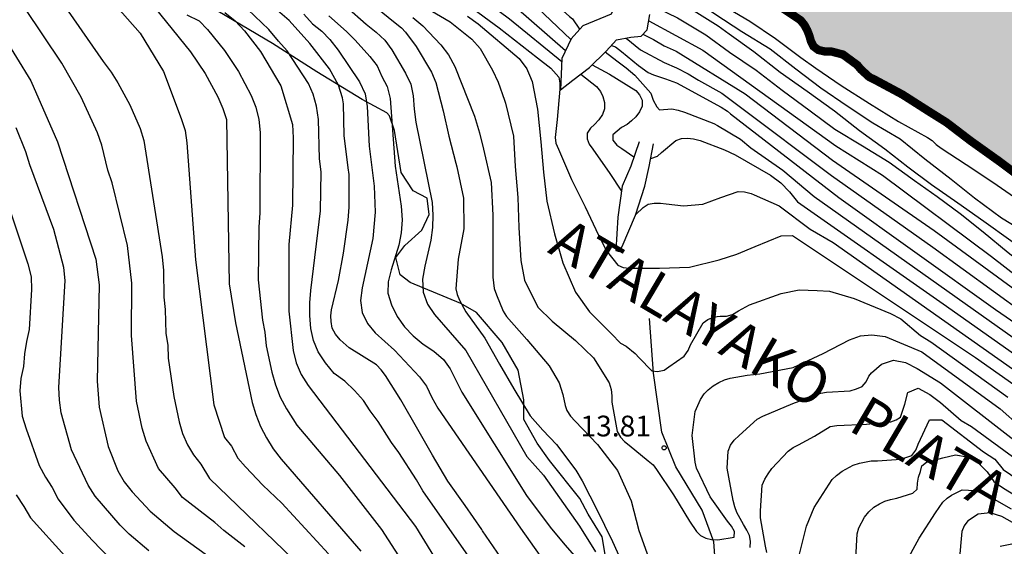
# Model space of a CAD drawing. Units: metres. Extents: x 584144 to 584495, y 4798540 to 4798790.
# Drawn here: x 584417 to 584453, y 4798689 to 4798708 of the extents above; entities that cross this region are included whole.
import ezdxf

# ---------------------------------------------------------------- set-up
doc = ezdxf.new("R2010")
doc.units = ezdxf.units.M
for name, color, linetype in [('020104', 34, 'Continuous'), ('020107', 3, 'Continuous'), ('020109', 7, 'CABEZA_TALUD'), ('020204', 9, 'Continuous'), ('020306', 9, 'Continuous'), ('020308', 9, 'Continuous'), ('050103', 4, 'Continuous'), ('990503', 131, 'Continuous')]:
    doc.layers.add(name, color=color, linetype=linetype)
doc.layers.add('020105', color=24, linetype='Continuous', lineweight=30)
doc.layers.add('050106', color=5, linetype='Continuous', lineweight=30)
doc.styles.add('ARIAL', font='ARIAL.TTF', dxfattribs={"height": 1})
doc.styles.add('ARIALI', font='ARIALI.TTF', dxfattribs={"height": 1})
doc.linetypes.add('CABEZA_TALUD', pattern='A,0.1,[204,DONOSTI.shx,S=0.15,R=0,X=0,Y=0],0,0.2', length=0.3)

# ---------------------------------------------------------------- blocks, each defined once
blk = doc.blocks.new('COTAPU')
blk.add_circle((0, 0), 0.075)

msp = doc.modelspace()

# ---------------------------------------------------------------- hatches: boundary and pattern name
at = {"layer": '990503'}
msp.add_hatch(color=256, dxfattribs=at).paths.add_polyline_path([(584377.781, 4798752.699), (584377.681, 4798752.371), (584377.648, 4798752.316), (584377.642, 4798752.199), (584377.703, 4798752.166), (584378.17, 4798752.505), (584378.334, 4798752.655), (584378.458, 4798752.831), (584378.562, 4798753.029), (584379.148, 4798754.007), (584379.278, 4798754.179), (584379.612, 4798754.323), (584379.808, 4798754.219), (584379.996, 4798754.093), (584380.952, 4798753.447), (584381.892, 4798752.735), (584382.812, 4798752.109), (584383.814, 4798751.475), (584384.785, 4798750.775), (584385.735, 4798750.049), (584386.595, 4798749.379), (584387.451, 4798748.733), (584388.369, 4798748.085), (584389.213, 4798747.425), (584389.663, 4798746.987), (584389.667, 4798746.769), (584389.807, 4798746.607), (584389.999, 4798746.483), (584390.189, 4798746.397), (584390.803, 4798746.085), (584391.169, 4798745.855), (584391.531, 4798745.643), (584391.651, 4798745.447), (584391.661, 4798745.239), (584391.579, 4798745.051), (584391.451, 4798744.853), (584391.261, 4798744.427), (584391.205, 4798744.219), (584390.787, 4798743.131), (584390.571, 4798742.771), (584390.046, 4798741.794), (584389.601, 4798740.766), (584389.401, 4798740.351), (584389.095, 4798739.492), (584388.742, 4798738.54), (584388.435, 4798737.605), (584388.067, 4798736.746), (584387.898, 4798736.208), (584388.036, 4798736.132), (584388.507, 4798736.57), (584389.233, 4798737.428), (584389.909, 4798738.379), (584390.247, 4798738.655), (584390.449, 4798738.709), (584390.659, 4798738.745), (584390.889, 4798738.747), (584392.059, 4798738.559), (584393.131, 4798738.281), (584394.253, 4798737.981), (584395.197, 4798737.883), (584396.181, 4798737.925), (584396.417, 4798737.989), (584396.613, 4798738.079), (584396.793, 4798738.191), (584396.983, 4798738.345), (584397.147, 4798738.523), (584397.269, 4798738.683), (584397.377, 4798738.855), (584397.467, 4798739.087), (584397.513, 4798739.287), (584397.541, 4798739.497), (584397.609, 4798740.559), (584397.653, 4798740.799), (584397.947, 4798741.611), (584398.101, 4798741.741), (584398.319, 4798741.689), (584398.515, 4798741.557), (584398.853, 4798741.265), (584399.779, 4798740.547), (584400.179, 4798740.241), (584400.981, 4798739.643), (584402.001, 4798739.003), (584402.997, 4798738.413), (584403.947, 4798737.701), (584404.873, 4798736.993), (584405.793, 4798736.295), (584406.621, 4798735.673), (584407.612, 4798734.973), (584408.216, 4798734.401), (584408.27, 4798734.201), (584408.496, 4798733.613), (584408.67, 4798733.727), (584408.706, 4798733.927), (584408.834, 4798734.083), (584409.038, 4798734.025), (584409.232, 4798733.905), (584410.17, 4798733.227), (584411.146, 4798732.483), (584412.048, 4798731.929), (584413.014, 4798731.189), (584413.496, 4798730.773), (584413.564, 4798730.571), (584413.566, 4798730.371), (584413.658, 4798730.177), (584413.832, 4798730.035), (584414.772, 4798729.435), (584415.812, 4798728.799), (584416.776, 4798728.137), (584417.62, 4798727.591), (584418.458, 4798726.999), (584419.418, 4798726.321), (584420.424, 4798725.605), (584421.464, 4798724.947), (584422.24, 4798724.433), (584422.762, 4798723.939), (584422.886, 4798723.749), (584422.958, 4798723.529), (584422.958, 4798723.321), (584422.902, 4798723.125), (584422.89, 4798722.865), (584422.933, 4798722.223), (584422.988, 4798721.999), (584423.053, 4798721.689), (584423.11, 4798721.333), (584423.128, 4798721.109), (584423.11, 4798720.881), (584423.03, 4798720.693), (584422.884, 4798720.517), (584422.732, 4798720.383), (584422.434, 4798720.015), (584422.36, 4798719.827), (584422.192, 4798719.225), (584422.402, 4798719.195), (584422.602, 4798719.305), (584422.79, 4798719.435), (584422.994, 4798719.511), (584423.2, 4798719.475), (584423.36, 4798719.343), (584423.454, 4798719.159), (584423.468, 4798718.945), (584423.504, 4798718.725), (584423.558, 4798718.519), (584423.648, 4798718.307), (584423.862, 4798717.951), (584424.006, 4798717.785), (584424.714, 4798716.981), (584424.864, 4798716.787), (584425.522, 4798715.865), (584425.702, 4798715.777), (584425.932, 4798715.781), (584426.118, 4798715.887), (584426.25, 4798716.057), (584426.344, 4798716.277), (584426.396, 4798716.481), (584426.426, 4798716.705), (584426.446, 4798717.889), (584426.446, 4798718.989), (584426.532, 4798720.107), (584426.744, 4798720.951), (584426.894, 4798721.101), (584427.096, 4798721.133), (584427.3, 4798721.087), (584427.492, 4798720.965), (584428.406, 4798720.329), (584429.38, 4798719.635), (584430.413, 4798718.937), (584431.309, 4798718.325), (584432.143, 4798717.679), (584433.003, 4798717.009), (584433.913, 4798716.391), (584434.601, 4798715.899), (584435.609, 4798715.267), (584436.505, 4798714.631), (584437.407, 4798713.943), (584438.291, 4798713.259), (584438.999, 4798712.707), (584439.429, 4798712.241), (584439.541, 4798712.055), (584439.615, 4798711.865), (584439.825, 4798711.799), (584440.031, 4798711.805), (584440.225, 4798711.743), (584440.413, 4798711.615), (584441.301, 4798710.919), (584441.571, 4798710.581), (584441.825, 4798710.241), (584441.993, 4798710.119), (584442.195, 4798710.027), (584443.251, 4798709.733), (584443.471, 4798709.641), (584444.413, 4798709.069), (584445.325, 4798708.455), (584445.465, 4798708.281), (584445.563, 4798708.099), (584445.639, 4798707.909), (584445.699, 4798707.699), (584445.793, 4798707.509), (584445.965, 4798707.381), (584446.191, 4798707.327), (584446.421, 4798707.329), (584446.857, 4798707.215), (584447.375, 4798706.835), (584447.505, 4798706.677), (584447.811, 4798706.399), (584448.025, 4798706.295), (584449.009, 4798705.767), (584449.981, 4798705.147), (584450.601, 4798704.759), (584451.489, 4798704.081), (584452.485, 4798703.371), (584453.36, 4798702.717), (584454.2, 4798702.035), (584455.102, 4798701.285), (584455.374, 4798700.961), (584455.336, 4798700.743), (584455.25, 4798700.553), (584455.124, 4798700.349), (584454.996, 4798700.189), (584454.683, 4798699.606), (584454.749, 4798699.279), (584454.866, 4798699.004), (584455.023, 4798698.821), (584455.298, 4798698.506), (584455.521, 4798698.258), (584455.625, 4798698.153), (584455.702, 4798698.126), (584455.76, 4798698.151), (584456.362, 4798699.101), (584456.674, 4798699.709), (584456.802, 4798699.875), (584457.128, 4798700.135), (584457.346, 4798700.055), (584457.546, 4798699.929), (584457.71, 4798699.777), (584457.864, 4798699.593), (584458.358, 4798698.843), (584458.522, 4798698.727), (584459.452, 4798698.091), (584460.396, 4798697.561), (584461.29, 4798697.045), (584462.204, 4798696.447), (584463.178, 4798695.823), (584464.13, 4798695.183), (584465.082, 4798694.547), (584466.002, 4798693.973), (584466.992, 4798693.301), (584467.908, 4798692.725), (584468.796, 4798692.111), (584469.79, 4798691.537), (584470.738, 4798690.961), (584471.594, 4798690.287), (584472.534, 4798689.519), (584472.868, 4798689.189), (584473.246, 4798688.705), (584473.476, 4798688.347), (584473.67, 4798688.243), (584473.882, 4798688.157), (584474.914, 4798687.671), (584475.948, 4798687.071), (584476.797, 4798686.481), (584477.701, 4798685.939), (584478.625, 4798685.309), (584479.595, 4798684.699), (584480.573, 4798684.081), (584481.549, 4798683.413), (584482.467, 4798682.767), (584483.387, 4798682.117), (584484.237, 4798681.451), (584485.065, 4798680.797), (584485.987, 4798680.175), (584486.991, 4798679.563), (584487.967, 4798679.087), (584488.181, 4798679.057), (584488.243, 4798679.265), (584488.205, 4798679.469), (584487.897, 4798680.479), (584487.691, 4798680.473), (584487.473, 4798680.411), (584487.257, 4798680.387), (584486.619, 4798680.427), (584486.411, 4798680.541), (584486.213, 4798680.677), (584485.491, 4798681.253), (584485.355, 4798681.425), (584484.793, 4798682.319), (584484.247, 4798683.339), (584483.625, 4798684.369), (584483.101, 4798685.381), (584483.081, 4798685.611), (584483.099, 4798685.817), (584483.225, 4798686.023), (584483.365, 4798686.233), (584483.645, 4798686.745), (584483.781, 4798687.033), (584484.149, 4798687.983), (584484.405, 4798688.14), (584484.828, 4798688.232), (584485.582, 4798688.213), (584486.005, 4798687.897), (584486.189, 4798687.79), (584486.483, 4798687.404), (584486.867, 4798686.709), (584487.521, 4798685.785), (584487.811, 4798685.395), (584488.185, 4798684.771), (584488.647, 4798683.815), (584488.865, 4798682.709), (584488.977, 4798682.303), (584489.177, 4798682.273), (584489.363, 4798682.407), (584489.483, 4798682.573), (584489.533, 4798682.795), (584489.533, 4798683.005), (584489.475, 4798683.419), (584489.451, 4798683.639), (584489.451, 4798683.851), (584489.503, 4798684.063), (584489.649, 4798684.225), (584489.833, 4798684.335), (584490.421, 4798684.671), (584490.615, 4798684.773), (584490.843, 4798684.763), (584491.047, 4798684.659), (584491.219, 4798684.521), (584491.607, 4798684.275), (584491.831, 4798684.229), (584492.073, 4798684.229), (584492.303, 4798684.259), (584492.487, 4798684.373), (584492.553, 4798684.585), (584492.651, 4798685.273), (584492.625, 4798685.495), (584492.463, 4798685.649), (584492.227, 4798685.709), (584492.015, 4798685.717), (584491.183, 4798685.753), (584490.971, 4798685.807), (584490.559, 4798685.999), (584490.369, 4798686.137), (584489.977, 4798686.399), (584489.407, 4798686.783), (584489.247, 4798686.961), (584489.125, 4798687.157), (584489.029, 4798687.381), (584488.715, 4798687.967), (584488.519, 4798688.085), (584488.289, 4798688.133), (584487.463, 4798688.399), (584487.377, 4798688.599), (584487.349, 4798688.805), (584487.293, 4798689.005), (584487.185, 4798689.179), (584487.007, 4798689.277), (584486.797, 4798689.355), (584486.237, 4798689.649), (584486.191, 4798689.849), (584486.245, 4798690.065), (584486.393, 4798690.215), (584486.565, 4798690.349), (584487.501, 4798691.001), (584487.883, 4798691.217), (584488.077, 4798691.289), (584488.295, 4798691.301), (584488.719, 4798691.249), (584488.939, 4798691.171), (584489.507, 4798690.919), (584489.619, 4798690.741), (584489.681, 4798690.539), (584489.725, 4798690.315), (584489.831, 4798689.887), (584489.941, 4798689.697), (584490.073, 4798689.527), (584490.269, 4798689.477), (584490.447, 4798689.575), (584490.613, 4798689.729), (584490.755, 4798689.893), (584490.909, 4798690.037), (584491.423, 4798690.427), (584491.629, 4798690.407), (584491.845, 4798690.327), (584492.255, 4798690.111), (584493.169, 4798689.369), (584494.005, 4798688.599), (584494.19, 4798688.459), (584494.192, 4798790.049), (584326.654, 4798790.052), (584327.176, 4798789.701), (584328.014, 4798789.143), (584328.892, 4798788.587), (584329.744, 4798787.991), (584330.64, 4798787.385), (584331.63, 4798786.757), (584331.946, 4798786.477), (584332.91, 4798785.811), (584333.9, 4798785.163), (584334.564, 4798784.757), (584335.498, 4798784.273), (584336.478, 4798783.611), (584336.708, 4798783.465), (584337.605, 4798782.887), (584338.495, 4798782.267), (584339.413, 4798781.629), (584340.303, 4798780.911), (584341.193, 4798780.247), (584341.789, 4798779.927), (584341.949, 4798779.803), (584342.919, 4798779.155), (584343.881, 4798778.599), (584344.883, 4798778.059), (584345.907, 4798777.459), (584346.735, 4798776.873), (584347.639, 4798776.289), (584348.535, 4798775.703), (584349.463, 4798775.121), (584350.395, 4798774.547), (584351.329, 4798773.923), (584352.329, 4798773.311), (584353.243, 4798772.707), (584354.097, 4798772.083), (584354.585, 4798771.687), (584354.785, 4798771.543), (584355.739, 4798770.913), (584356.723, 4798770.197), (584357.573, 4798769.579), (584358.439, 4798768.945), (584359.257, 4798768.365), (584360.099, 4798767.771), (584361.074, 4798767.077), (584362.022, 4798766.391), (584362.906, 4798765.697), (584363.954, 4798765.039), (584364.93, 4798764.401), (584365.994, 4798763.815), (584367, 4798763.227), (584367.936, 4798762.635), (584368.124, 4798762.537), (584368.318, 4798762.411), (584368.648, 4798762.157), (584368.698, 4798761.951), (584368.672, 4798761.749), (584368.598, 4798761.545), (584368.422, 4798760.888), (584368.349, 4798760.61), (584368.174, 4798759.878), (584368.042, 4798759.424), (584367.954, 4798759.146), (584367.881, 4798758.839), (584367.764, 4798758.429), (584367.661, 4798758.048), (584367.544, 4798757.872), (584367.544, 4798757.785), (584367.676, 4798757.726), (584368.356, 4798757.687), (584369.486, 4798757.685), (584369.704, 4798757.715), (584369.892, 4798757.833), (584370.028, 4798757.981), (584370.152, 4798758.163), (584370.372, 4798758.553), (584370.856, 4798759.501), (584371.122, 4798759.833), (584371.282, 4798759.959), (584371.482, 4798759.933), (584371.674, 4798759.817), (584372.52, 4798759.223), (584372.846, 4798758.977), (584373.4, 4798758.335), (584373.414, 4798758.131), (584373.382, 4798757.067), (584373.38, 4798756.859), (584373.57, 4798756.927), (584373.668, 4798757.123), (584374.078, 4798757.845), (584374.272, 4798757.941), (584374.454, 4798757.839), (584374.622, 4798757.699), (584375.432, 4798756.971), (584375.988, 4798756.587), (584376.838, 4798756.057), (584377.718, 4798755.437), (584378.056, 4798755.173), (584378.328, 4798754.869), (584378.314, 4798754.651), (584378.244, 4798754.453), (584378.047, 4798753.514)])

# ---------------------------------------------------------------- linework, layer by layer
at = {"layer": '020104', "flags": 128}
for points, elevation in [([(584426.454, 4798715.877), (584426.71, 4798715.789), (584430.927, 4798713.248), (584432.669, 4798711.999), (584435.436, 4798709.963), (584436.97, 4798708.596), (584437.081, 4798708.501), (584437.333, 4798708.127)], 8), ([(584426.411, 4798715.432), (584427.392, 4798714.898), (584431.118, 4798712.493), (584435.1, 4798709.588), (584437.018, 4798707.758)], 9), ([(584426.43, 4798714.276), (584426.687, 4798714.148), (584427.068, 4798713.94), (584430.825, 4798711.471), (584434.802, 4798708.511), (584436.69, 4798706.963)], 11), ([(584426.667, 4798711.916), (584432.653, 4798708.393), (584433.433, 4798707.773), (584433.739, 4798707.437), (584434.188, 4798706.654), (584434.393, 4798706.218), (584434.624, 4798705.562), (584434.661, 4798705.457), (584434.941, 4798704.267), (584435.007, 4798703.165), (584435.103, 4798702.05), (584435.135, 4798700.956), (584435.209, 4798699.77), (584435.341, 4798699.056), (584435.829, 4798698.084), (584436.337, 4798697.576), (584437.181, 4798696.876), (584437.841, 4798696.246), (584438.407, 4798695.338), (584438.471, 4798695.098), (584438.499, 4798694.874), (584438.503, 4798694.648), (584438.691, 4798693.582), (584438.817, 4798693.374), (584438.961, 4798693.224), (584439.123, 4798693.084), (584439.809, 4798692.524), (584439.991, 4798692.372), (584440.117, 4798692.208), (584440.733, 4798691.288), (584441.311, 4798690.338), (584441.563, 4798689.964), (584441.711, 4798689.822), (584441.901, 4798689.728), (584442.101, 4798689.678), (584442.331, 4798689.66), (584442.929, 4798689.76), (584442.941, 4798689.966), (584442.825, 4798690.152), (584442.683, 4798690.338), (584442.053, 4798691.224), (584441.561, 4798692.254), (584441.509, 4798692.474), (584441.399, 4798693.432), (584441.511, 4798694.308), (584441.701, 4798694.744), (584441.833, 4798694.942), (584441.979, 4798695.09), (584442.165, 4798695.238), (584442.369, 4798695.358), (584442.569, 4798695.452), (584442.781, 4798695.514), (584443.397, 4798695.616), (584443.851, 4798695.67), (584445.057, 4798695.901), (584446.137, 4798696.397), (584447.092, 4798696.901), (584447.487, 4798697.04), (584447.898, 4798697.074), (584448.38, 4798697.02), (584449.714, 4798696.458), (584452.535, 4798694.402), (584453.281, 4798693.752)], 14), ([(584439.72, 4798711.122), (584440.059, 4798711.041), (584440.441, 4798710.841), (584441.005, 4798710.441), (584441.147, 4798710.283), (584441.825, 4798709.477), (584441.997, 4798709.359), (584442.335, 4798709.093), (584442.525, 4798708.987), (584443.487, 4798708.427), (584444.413, 4798707.795), (584445.339, 4798707.107), (584445.881, 4798706.721), (584446.787, 4798706.097), (584447.811, 4798705.445), (584448.865, 4798704.799), (584449.915, 4798704.215), (584450.081, 4798704.103), (584450.231, 4798703.963), (584450.411, 4798703.829), (584451.313, 4798703.239), (584452.271, 4798702.599), (584453.21, 4798701.945)], 1), ([(584430.852, 4798710.827), (584434.425, 4798708.182), (584435.809, 4798707.094), (584436.293, 4798706.725), (584436.581, 4798706.391), (584436.619, 4798706.175), (584436.619, 4798705.963), (584436.525, 4798704.865), (584436.451, 4798704.215), (584436.477, 4798704.011), (584436.573, 4798703.787), (584437.039, 4798702.701), (584437.533, 4798701.703), (584438.013, 4798700.678), (584438.311, 4798700.114), (584438.715, 4798699.594), (584438.913, 4798699.508), (584439.143, 4798699.488), (584440.227, 4798699.489), (584441.303, 4798699.523), (584442.381, 4798699.785), (584443.015, 4798699.999), (584443.685, 4798700.275), (584444.618, 4798700.661), (584445.034, 4798700.668), (584451.649, 4798696.256), (584456.134, 4798693.099)], 12), ([(584439.255, 4798710.075), (584439.605, 4798710.195), (584439.813, 4798710.201), (584440.229, 4798710.161), (584440.435, 4798710.075), (584440.623, 4798709.943), (584440.769, 4798709.777), (584441.463, 4798709.231), (584442.223, 4798708.693), (584443.197, 4798708.049), (584444.219, 4798707.421), (584445.153, 4798706.695), (584446.051, 4798706.011), (584447.009, 4798705.365), (584447.939, 4798704.741), (584448.923, 4798704.163), (584449.821, 4798703.439), (584450.767, 4798702.713), (584451.615, 4798702.033), (584452.592, 4798701.315), (584453.54, 4798700.729), (584453.888, 4798700.449), (584454.03, 4798700.271), (584454.57, 4798699.686)], 2), ([(584418.454, 4798709.351), (584420.109, 4798706.961), (584420.397, 4798706.573), (584420.644, 4798706.187), (584421.068, 4798705.392), (584421.443, 4798704.536), (584421.584, 4798704.106), (584422.246, 4798699.902), (584422.29, 4798699.41), (584422.301, 4798698.435), (584422.353, 4798697.991), (584422.375, 4798697.131), (584422.447, 4798696.703), (584422.462, 4798696.235), (584422.659, 4798694.843), (584422.851, 4798693.932), (584422.977, 4798693.514), (584423.154, 4798693.097), (584423.374, 4798692.74), (584423.641, 4798692.396), (584423.954, 4798691.88), (584427.65, 4798688.316)], 26), ([(584439.564, 4798709.442), (584440.311, 4798709.235), (584440.751, 4798709.087), (584441.167, 4798708.963), (584441.377, 4798708.859), (584442.347, 4798708.259), (584442.745, 4798707.967), (584443.629, 4798707.321), (584444.587, 4798706.581), (584445.565, 4798705.895), (584446.553, 4798705.179), (584447.455, 4798704.463), (584448.367, 4798703.801), (584449.201, 4798703.155), (584450.063, 4798702.517), (584451.009, 4798701.857), (584451.95, 4798701.193), (584452.932, 4798700.495), (584453.494, 4798700.061), (584454.138, 4798699.533), (584454.674, 4798699.264)], 3), ([(584421.732, 4798709.216), (584423.266, 4798707.313), (584423.793, 4798706.53), (584424.25, 4798705.691), (584424.439, 4798705.269), (584424.562, 4798704.87), (584424.67, 4798698.927), (584424.891, 4798697.513), (584425.497, 4798694.631), (584425.632, 4798694.192), (584425.801, 4798693.764), (584426.012, 4798693.35), (584426.255, 4798692.955), (584426.542, 4798692.58), (584429.429, 4798689.252)], 24), ([(584435.922, 4798685.344), (584431.669, 4798691.441), (584431.441, 4798691.832), (584430.801, 4798692.824), (584430.531, 4798693.186), (584430.048, 4798693.949), (584429.758, 4798694.333), (584429.523, 4798694.698), (584429.192, 4798695.06), (584428.845, 4798695.4), (584428.455, 4798695.678), (584428.147, 4798696.06), (584427.881, 4798696.459), (584427.709, 4798696.874), (584427.615, 4798697.309), (584427.585, 4798697.781), (584427.581, 4798698.232), (584427.622, 4798698.68), (584427.965, 4798701.56), (584427.985, 4798702.967), (584427.936, 4798703.447), (584427.889, 4798704.87), (584427.818, 4798705.35), (584427.696, 4798705.787), (584427.528, 4798706.165), (584426.763, 4798707.348), (584426.449, 4798707.696), (584426.097, 4798708.118), (584425.085, 4798709.079)], 21), ([(584429.761, 4798709.097), (584430.541, 4798708.461), (584430.899, 4798708.175), (584431.037, 4798708.021), (584431.423, 4798707.503), (584431.977, 4798706.583), (584432.133, 4798706.199), (584432.407, 4798705.173), (584432.609, 4798704.258), (584432.861, 4798703.285), (584432.895, 4798703.154), (584433.137, 4798702.016), (584433.151, 4798700.914), (584432.949, 4798699.812), (584432.855, 4798698.738), (584432.911, 4798698.534), (584432.991, 4798698.336), (584433.219, 4798697.914), (584433.911, 4798696.956), (584434.443, 4798696.022), (584434.957, 4798695.126), (584435.549, 4798694.15), (584436.007, 4798693.632), (584436.499, 4798693.106), (584437.193, 4798692.178), (584437.429, 4798691.794), (584437.981, 4798690.718), (584438.239, 4798690.192), (584438.529, 4798689.602), (584439.013, 4798688.51)], 16), ([(584439.698, 4798709.118), (584439.758, 4798709.089), (584440.873, 4798708.541), (584441.895, 4798707.923), (584442.757, 4798707.297), (584443.719, 4798706.645), (584444.657, 4798705.927), (584445.667, 4798705.181), (584446.561, 4798704.521), (584447.559, 4798703.911), (584448.527, 4798703.319), (584449.443, 4798702.661), (584450.261, 4798702.083), (584451.095, 4798701.465), (584451.93, 4798700.801), (584452.828, 4798700.051), (584453.666, 4798699.403), (584454.678, 4798698.756), (584455.274, 4798698.456)], 4), ([(584425.236, 4798689.411), (584424.473, 4798689.995), (584424.149, 4798690.295), (584422.982, 4798691.195), (584422.717, 4798691.539), (584422.106, 4798692.247), (584421.659, 4798693.235), (584421.513, 4798693.707), (584421.317, 4798694.681), (584421.128, 4798697.059), (584421.143, 4798698.949), (584420.983, 4798700.312), (584420.43, 4798702.578), (584420.283, 4798703.033), (584420.055, 4798703.933), (584419.905, 4798704.382), (584419.319, 4798705.673), (584418.616, 4798706.902), (584417.266, 4798708.914)], 27), ([(584423.137, 4798708.654), (584423.575, 4798708.437), (584423.876, 4798708.123), (584424.493, 4798707.362), (584425.002, 4798706.606), (584425.46, 4798705.735), (584425.627, 4798705.307), (584425.737, 4798704.866), (584425.791, 4798704.4), (584425.779, 4798701.479), (584425.739, 4798700.987), (584425.718, 4798699.064), (584425.866, 4798697.609), (584425.95, 4798697.168), (584426.008, 4798696.683), (584426.21, 4798695.728), (584426.339, 4798695.265), (584426.51, 4798694.826), (584426.736, 4798694.397), (584427.106, 4798693.808), (584428.653, 4798691.989), (584430.172, 4798690.033), (584432.605, 4798686.264)], 23), ([(584424.503, 4798708.73), (584424.881, 4798708.429), (584425.219, 4798708.07), (584425.794, 4798707.321), (584426.532, 4798706.08), (584426.951, 4798704.69), (584426.974, 4798704.208), (584426.952, 4798701.773), (584426.821, 4798700.339), (584426.816, 4798697.935), (584426.973, 4798696.505), (584427.082, 4798696.064), (584427.273, 4798695.64), (584427.525, 4798695.241), (584431.397, 4798690.146), (584432.935, 4798687.654)], 22), ([(584427.369, 4798708.672), (584427.683, 4798708.323), (584428.009, 4798708.062), (584428.305, 4798707.756), (584428.602, 4798707.377), (584429.375, 4798706.23), (584429.581, 4798705.789), (584429.651, 4798705.333), (584429.73, 4798703.9), (584429.911, 4798702.457), (584429.946, 4798701.515), (584429.862, 4798700.557), (584429.468, 4798698.779), (584429.411, 4798698.321), (584429.475, 4798697.88), (584429.669, 4798697.489), (584429.946, 4798697.146), (584430.637, 4798696.519), (584431.551, 4798695.558), (584431.804, 4798695.219), (584431.997, 4798694.816), (584432.211, 4798694.429), (584435.196, 4798690.086), (584435.547, 4798689.594), (584436.245, 4798688.608)], 19), ([(584428.264, 4798708.616), (584428.909, 4798708.051), (584429.223, 4798707.74), (584429.756, 4798707.138), (584430.018, 4798706.803), (584430.184, 4798706.421), (584430.379, 4798706.06), (584430.48, 4798705.622), (584430.666, 4798703.183), (584430.885, 4798701.729), (584430.921, 4798701.242), (584430.888, 4798700.771), (584430.8, 4798700.323), (584430.52, 4798699.425), (584430.413, 4798698.994), (584430.407, 4798698.586), (584430.529, 4798698.16), (584430.742, 4798697.739), (584431.007, 4798697.371), (584431.321, 4798697.044), (584431.678, 4798696.745), (584432.07, 4798696.492), (584432.415, 4798696.191), (584432.659, 4798695.843), (584433.072, 4798695.005), (584435.409, 4798691.261), (584436.271, 4798690.124), (584436.799, 4798689.486), (584437.567, 4798688.604)], 18), ([(584428.903, 4798708.937), (584429.613, 4798708.319), (584429.979, 4798708.021), (584430.288, 4798707.731), (584430.547, 4798707.385), (584431.035, 4798706.546), (584431.232, 4798706.14), (584431.32, 4798705.719), (584431.354, 4798705.238), (584431.418, 4798704.774), (584432.005, 4798701.868), (584432.034, 4798701.411), (584432.019, 4798700.96), (584431.96, 4798700.502), (584431.735, 4798699.566), (584431.659, 4798699.093), (584431.675, 4798698.624), (584431.83, 4798698.191), (584432.087, 4798697.81), (584433.226, 4798696.507), (584435.431, 4798692.681), (584436.028, 4798692.001), (584437.333, 4798690.161), (584437.915, 4798689.232)], 17), ([(584433.278, 4798708.606), (584433.671, 4798708.325), (584435.146, 4798707.066), (584435.423, 4798706.695), (584435.452, 4798706.634), (584435.529, 4798706.473), (584435.615, 4798706.243), (584435.817, 4798705.241), (584435.939, 4798704.063), (584436.035, 4798702.957), (584436.149, 4798701.91), (584436.431, 4798700.736), (584436.731, 4798699.682), (584437.181, 4798698.618), (584437.693, 4798697.91), (584438.489, 4798697.108), (584438.817, 4798696.78), (584439.017, 4798696.668), (584439.341, 4798696.408), (584439.485, 4798696.24), (584439.951, 4798695.776), (584440.157, 4798695.756), (584440.387, 4798695.8), (584440.565, 4798695.92), (584441.121, 4798696.308), (584441.255, 4798696.51), (584441.347, 4798696.72), (584441.807, 4798697.512), (584441.971, 4798697.63), (584442.197, 4798697.725), (584442.417, 4798697.753), (584442.645, 4798697.755), (584442.865, 4798697.813), (584443.079, 4798697.945), (584443.473, 4798698.161), (584444.621, 4798698.571), (584445.275, 4798698.701), (584445.924, 4798698.676), (584446.365, 4798698.659), (584447.267, 4798698.396), (584448.575, 4798697.851), (584448.95, 4798697.661), (584449.663, 4798697.048), (584450.037, 4798696.829), (584452.817, 4798694.819)], 13), ([(584416.451, 4798707.946), (584417.491, 4798706.268), (584418.457, 4798704.053), (584419.847, 4798699.813), (584419.966, 4798698.885), (584419.888, 4798695.402), (584419.966, 4798694.46), (584420.288, 4798693.035), (584420.641, 4798692.156), (584420.871, 4798691.764), (584421.161, 4798691.399), (584421.809, 4798690.698), (584422.681, 4798689.962), (584424.696, 4798688.503)], 28), ([(584439.625, 4798707.947), (584440.007, 4798707.759), (584440.394, 4798707.532), (584440.825, 4798707.337), (584443.324, 4798705.799), (584446.476, 4798703.4), (584450.157, 4798700.85), (584454.915, 4798697.368), (584456.52, 4798696.06), (584456.993, 4798695.794), (584457.996, 4798695.227), (584458.439, 4798695.025), (584459.674, 4798694.219), (584460.094, 4798693.99), (584464.276, 4798691.289), (584468.331, 4798688.456), (584470.161, 4798687.276), (584474.242, 4798684.51), (584478.37, 4798681.77), (584484.374, 4798677.731), (584486.191, 4798676.491), (584491.556, 4798672.96), (584494.19, 4798671.254)], 6), ([(584438.484, 4798707.547), (584438.633, 4798707.491), (584438.844, 4798707.32), (584439.459, 4798706.821), (584439.819, 4798706.565), (584440.009, 4798706.479), (584440.437, 4798706.339), (584440.843, 4798706.187), (584442.457, 4798705.313), (584442.677, 4798705.165), (584442.787, 4798705.072), (584446.707, 4798702.046), (584452.372, 4798697.99), (584456.819, 4798694.935)], 8), ([(584439.013, 4798707.81), (584439.533, 4798707.388), (584440.394, 4798706.929), (584440.839, 4798706.737), (584441.255, 4798706.523), (584441.635, 4798706.286), (584442.483, 4798705.817), (584443.099, 4798705.353), (584446.437, 4798702.839), (584450.106, 4798700.246), (584454.496, 4798697.065), (584454.898, 4798696.813), (584456.136, 4798695.764), (584457.35, 4798694.995), (584458.234, 4798694.582), (584458.631, 4798694.288), (584462.778, 4798691.636), (584469.348, 4798687.132), (584473.458, 4798684.352), (584484.247, 4798677.176), (584485.847, 4798676.136), (584492.924, 4798671.535), (584494.19, 4798670.685)], 7), ([(584438.264, 4798707.307), (584438.681, 4798706.991), (584439.017, 4798706.731), (584439.337, 4798706.463), (584439.913, 4798705.819), (584440, 4798705.57), (584440.123, 4798705.322), (584440.227, 4798705.221), (584440.669, 4798705.251), (584440.897, 4798705.209), (584441.123, 4798705.133), (584442.191, 4798704.721), (584442.316, 4798704.648), (584443.155, 4798704.153), (584443.521, 4798703.84), (584444.679, 4798703.039), (584445.816, 4798702.075), (584453.961, 4798696.301)], 9), ([(584437.374, 4798706.507), (584437.949, 4798706.061), (584438.085, 4798705.875), (584438.173, 4798705.693), (584438.233, 4798705.481), (584438.233, 4798705.255), (584438.157, 4798705.047), (584438.029, 4798704.859), (584437.877, 4798704.685), (584437.729, 4798704.547), (584437.605, 4798704.375), (584437.605, 4798704.167), (584437.685, 4798703.973), (584437.811, 4798703.789), (584438.423, 4798702.911), (584438.852, 4798702.269)], 11), ([(584421.756, 4798689.267), (584421.043, 4798689.863), (584420.724, 4798690.189), (584419.825, 4798691.247), (584419.562, 4798691.645), (584418.966, 4798692.919), (584418.596, 4798694.26), (584418.527, 4798694.717), (584418.504, 4798695.17), (584418.737, 4798699.044), (584418.681, 4798699.518), (584418.328, 4798700.893), (584417.458, 4798703.222), (584417.31, 4798703.691), (584416.958, 4798704.56)], 29), ([(584439.364, 4798701.425), (584439.633, 4798701.681), (584439.809, 4798701.803), (584440.033, 4798701.839), (584440.259, 4798701.839), (584440.465, 4798701.817), (584441.097, 4798701.745), (584441.787, 4798701.801), (584442.439, 4798702.039), (584443.073, 4798702.265), (584443.301, 4798702.253), (584443.537, 4798702.185), (584443.647, 4798702.137), (584444.545, 4798701.741), (584445.675, 4798700.905), (584446.503, 4798700.414), (584459.474, 4798691.284), (584462.585, 4798689.147), (584473.754, 4798681.665), (584480.801, 4798677.042), (584482.772, 4798675.688), (584484.503, 4798674.534), (584490.741, 4798670.478), (584494.19, 4798668.185)], 11), ([(584444.11, 4798689.21), (584444.058, 4798689.434), (584443.874, 4798690.458), (584443.872, 4798690.718), (584443.937, 4798691.644), (584444.033, 4798691.858), (584444.149, 4798692.056), (584444.283, 4798692.238), (584444.877, 4798692.876), (584445.057, 4798693), (584445.251, 4798693.094), (584445.83, 4798693.416), (584446.394, 4798693.762), (584446.632, 4798693.8), (584447.712, 4798693.849), (584448.584, 4798693.929), (584448.784, 4798694.009), (584448.935, 4798694.099), (584449.09, 4798694.566), (584449.199, 4798694.993), (584449.575, 4798695.144), (584450.003, 4798694.919), (584450.388, 4798694.627), (584451.136, 4798693.979), (584451.51, 4798693.759), (584454.652, 4798691.455)], 16), ([(584445.274, 4798689.094), (584445.542, 4798690.162), (584445.81, 4798690.834), (584446.472, 4798691.842), (584446.628, 4798691.994), (584446.826, 4798692.146), (584447.23, 4798692.368), (584447.452, 4798692.436), (584447.882, 4798692.522), (584448.106, 4798692.526), (584448.948, 4798692.585), (584449.348, 4798692.717), (584449.492, 4798692.901), (584449.566, 4798693.087), (584449.58, 4798693.118), (584449.98, 4798694.001), (584450.428, 4798694.007), (584451.936, 4798692.848), (584452.35, 4798692.585), (584452.654, 4798692.211), (584455.144, 4798690.509)], 17), ([(584447.32, 4798688.992), (584447.366, 4798689.884), (584447.426, 4798690.092), (584447.63, 4798690.484), (584447.792, 4798690.672), (584447.976, 4798690.84), (584448.178, 4798690.964), (584448.372, 4798691.058), (584448.578, 4798691.122), (584448.802, 4798691.17), (584449.386, 4798691.356), (584449.54, 4798691.498), (584449.552, 4798691.718), (584449.594, 4798691.934), (584449.664, 4798692.139), (584449.712, 4798692.339), (584449.882, 4798692.477), (584449.991, 4798692.494), (584450.466, 4798692.63), (584450.929, 4798692.732), (584451.348, 4798692.663), (584451.759, 4798692.439), (584452.069, 4798692.126), (584452.313, 4798691.773), (584452.666, 4798691.529), (584453.933, 4798690.76)], 18), ([(584416.962, 4798691.285), (584417.235, 4798690.873), (584417.477, 4798690.456), (584418.726, 4798689.08)], 31), ([(584449.094, 4798688.77), (584449.616, 4798689.722), (584450.198, 4798690.642), (584450.466, 4798691.03), (584450.63, 4798691.174), (584450.787, 4798691.284), (584451.17, 4798691.467), (584451.622, 4798691.447), (584452.075, 4798691.276), (584452.944, 4798690.787)], 19), ([(584452.966, 4798689.512), (584452.536, 4798689.418)], 21)]:
    msp.add_lwpolyline(points, dxfattribs=dict(at, elevation=elevation))
at = {"layer": '020105', "flags": 128}
for points, elevation in [([(584426.42, 4798714.89), (584430.804, 4798712.112), (584434.367, 4798709.521), (584436.828, 4798707.356)], 10), ([(584419.343, 4798710.391), (584421.451, 4798707.982), (584422.293, 4798706.596), (584422.925, 4798704.896), (584423.078, 4798704.466), (584423.134, 4798704.023), (584423.442, 4798699.794), (584424.115, 4798694.548), (584424.501, 4798693.366), (584424.751, 4798693.045), (584424.978, 4798692.619), (584425.249, 4798692.301), (584425.886, 4798691.646), (584426.57, 4798690.988), (584428.25, 4798689.157)], 25), ([(584434.485, 4798689.02), (584433.825, 4798689.994), (584433.795, 4798690.037), (584433.201, 4798690.906), (584432.567, 4798691.79), (584432.021, 4798692.728), (584431.489, 4798693.654), (584430.875, 4798694.726), (584430.311, 4798695.602), (584430.155, 4798695.812), (584429.991, 4798695.996), (584429.007, 4798696.604), (584428.681, 4798696.9), (584428.513, 4798697.102), (584428.387, 4798697.32), (584428.347, 4798697.56), (584428.345, 4798697.764), (584428.365, 4798697.976), (584428.623, 4798699.042), (584428.801, 4798700.032), (584428.967, 4798701.224), (584429.007, 4798701.7), (584428.999, 4798702.882), (584428.973, 4798703.122), (584428.823, 4798704.282), (584428.799, 4798705.428), (584428.761, 4798705.644), (584428.613, 4798706.102), (584428.295, 4798706.702), (584427.583, 4798707.612), (584426.829, 4798708.448), (584425.995, 4798709.164)], 20), ([(584431.301, 4798708.559), (584431.668, 4798708.258), (584432.313, 4798707.571), (584432.591, 4798707.207), (584432.829, 4798706.779), (584433.534, 4798704.991), (584433.714, 4798704.386), (584433.865, 4798703.794), (584434.133, 4798702.59), (584434.201, 4798701.402), (584434.201, 4798700.276), (584434.203, 4798699.166), (584434.249, 4798698.748), (584434.335, 4798698.52), (584434.573, 4798697.928), (584434.687, 4798697.74), (584435.429, 4798696.91), (584436.229, 4798695.956), (584436.601, 4798695.342), (584436.727, 4798694.924), (584436.807, 4798694.526), (584436.879, 4798694.336), (584437.011, 4798694.134), (584437.175, 4798693.956), (584437.985, 4798693.11), (584438.705, 4798692.176), (584439.195, 4798691.072), (584439.477, 4798689.998), (584439.829, 4798689.028)], 15), ([(584439.836, 4798708.438), (584441.794, 4798707.371), (584446.602, 4798703.915), (584448.281, 4798702.85), (584452.23, 4798699.909), (584454.155, 4798698.42), (584455.328, 4798697.645), (584456.357, 4798696.667), (584457.186, 4798695.927), (584457.822, 4798695.676), (584458.337, 4798695.558), (584458.787, 4798695.35), (584459.564, 4798694.87), (584460.628, 4798694.318)], 5), ([(584437.789, 4798706.844), (584438.417, 4798706.503), (584439.367, 4798705.909), (584439.505, 4798705.757), (584439.603, 4798705.567), (584439.591, 4798705.351), (584439.497, 4798705.139), (584439.365, 4798704.967), (584439.215, 4798704.813), (584439.051, 4798704.687), (584438.855, 4798704.581), (584438.539, 4798704.315), (584438.531, 4798704.113), (584438.687, 4798703.943), (584438.857, 4798703.811), (584439.298, 4798703.51)], 10), ([(584439.91, 4798703.458), (584440.149, 4798703.537), (584440.293, 4798703.677), (584440.811, 4798704.101), (584441.017, 4798704.175), (584441.237, 4798704.185), (584441.459, 4798704.165), (584441.695, 4798704.109), (584442.573, 4798703.768), (584442.956, 4798703.592), (584444.24, 4798702.856), (584444.608, 4798702.575), (584444.922, 4798702.25), (584445.209, 4798701.882), (584450.484, 4798698.202), (584455.311, 4798694.783), (584460.991, 4798690.864), (584461.632, 4798690.429), (584462.227, 4798690.03)], 10), ([(584415.996, 4798703.778), (584417.382, 4798699.645), (584417.507, 4798699.179), (584417.515, 4798698.715), (584417.433, 4798697.265), (584417.334, 4798696.836), (584417.269, 4798696.386), (584417.23, 4798695.927), (584417.136, 4798695.498), (584417.094, 4798695.047), (584417.183, 4798694.138), (584417.321, 4798693.679), (584417.794, 4798692.35), (584418.028, 4798691.931), (584418.269, 4798691.556), (584418.482, 4798691.14), (584419.047, 4798690.376), (584419.725, 4798689.635), (584420.365, 4798688.982)], 30), ([(584443.5, 4798689.384), (584443.512, 4798689.612), (584443.472, 4798689.826), (584443.38, 4798690.016), (584443.259, 4798690.214), (584443.021, 4798690.648), (584442.945, 4798690.854), (584442.885, 4798691.088), (584442.669, 4798692.26), (584442.703, 4798692.874), (584442.791, 4798693.092), (584442.927, 4798693.266), (584443.101, 4798693.44), (584443.759, 4798694.022), (584443.957, 4798694.134), (584445.047, 4798694.598), (584446.051, 4798694.969), (584446.265, 4798695.007), (584447.118, 4798695.055), (584447.352, 4798695.119), (584447.548, 4798695.205), (584447.702, 4798695.379), (584447.796, 4798695.585), (584447.883, 4798695.698), (584448.25, 4798696.013), (584448.686, 4798696.159), (584449.118, 4798696.075), (584449.541, 4798695.857), (584450.384, 4798695.345), (584453.036, 4798693.286)], 15), ([(584452.985, 4798690.286), (584452.598, 4798690.513), (584452.178, 4798690.643), (584451.746, 4798690.591), (584451.392, 4798690.366), (584451.366, 4798690.346), (584451.236, 4798690.172), (584451.154, 4798689.97), (584451.062, 4798688.894)], 20)]:
    msp.add_lwpolyline(points, dxfattribs=dict(at, elevation=elevation))
at = {"layer": '020107'}
msp.add_polyline3d([(584438.283, 4798688.994, 16.528), (584438.147, 4798689.77, 16.52), (584437.643, 4798690.586, 16.4), (584437.347, 4798691.162, 16.312), (584436.243, 4798692.538, 16.448), (584435.803, 4798693.162, 16.376), (584435.323, 4798694.018, 16.304), (584435.323, 4798694.73, 16.032), (584435.115, 4798695.802, 15.856), (584434.539, 4798696.802, 15.792), (584433.611, 4798697.882, 15.752), (584433.043, 4798698.21, 15.976), (584431.203, 4798698.97, 17.128), (584430.851, 4798699.25, 17.4), (584430.691, 4798699.874, 17.576), (584431.019, 4798700.306, 17.544), (584431.627, 4798700.858, 17.304), (584431.891, 4798701.426, 17.184), (584431.819, 4798702.026, 17.248), (584431.315, 4798702.29, 17.432), (584430.883, 4798702.946, 17.695), (584430.643, 4798704.466, 17.887), (584430.459, 4798705.002, 18.031), (584430.363, 4798705.106, 18.135), (584429.475, 4798705.586, 19.143), (584427.835, 4798706.586, 20.519), (584426.235, 4798707.618, 21.239), (584423.987, 4798708.946, 22.407)], dxfattribs=at)
at = {"layer": '020109'}
for points in [[(584438.375, 4798711.137, 2.216), (584438.495, 4798710.161, 4.12), (584438.583, 4798708.929, 5.992), (584438.471, 4798708.681, 6.392), (584437.447, 4798708.257, 7.832), (584437.031, 4798707.785, 9.08), (584436.695, 4798707.073, 10.68), (584436.647, 4798705.937, 11.696), (584437.087, 4798706.289, 11.464), (584437.687, 4798706.745, 10.184), (584438.295, 4798707.337, 8.64), (584438.663, 4798707.745, 7.544), (584439.183, 4798707.841, 7.096), (584439.559, 4798707.881, 6.152), (584439.783, 4798708.105, 5.696), (584439.872, 4798708.66, 4.552)], [(584439.487, 4798704.057, 9.376), (584439.183, 4798703.177, 10.304), (584438.879, 4798702.457, 10.944), (584438.719, 4798701.337, 11.448), (584438.639, 4798700.13, 11.664), (584438.775, 4798700.09, 11.464), (584438.879, 4798700.273, 11.352), (584439.359, 4798701.409, 10.92), (584439.695, 4798702.457, 10.408), (584439.855, 4798703.161, 9.936), (584440.007, 4798703.985, 9.512)]]:
    msp.add_polyline3d(points, dxfattribs=at)
at = {"layer": '050103'}
msp.add_polyline3d([(584442.296, 4798688.096, 15.048), (584442.185, 4798689.592, 14), (584441.769, 4798690.736, 13.968), (584440.809, 4798692.304, 13.768), (584440.305, 4798693.56, 13.616), (584440.009, 4798695.696, 13.008), (584439.857, 4798697.672, 12.568)], dxfattribs=at)
at = {"layer": '050106', "const_width": 0.3, "flags": 128}
msp.add_lwpolyline([(584444.413, 4798709.069), (584445.325, 4798708.455), (584445.465, 4798708.281), (584445.563, 4798708.099), (584445.639, 4798707.909), (584445.699, 4798707.699), (584445.793, 4798707.509), (584445.965, 4798707.381), (584446.191, 4798707.327), (584446.421, 4798707.329), (584446.857, 4798707.215), (584447.375, 4798706.835), (584447.505, 4798706.677), (584447.811, 4798706.399), (584448.025, 4798706.295), (584449.009, 4798705.767), (584449.981, 4798705.147), (584450.601, 4798704.759), (584451.489, 4798704.081), (584452.485, 4798703.371), (584453.36, 4798702.717)], dxfattribs=at)

# ---------------------------------------------------------------- block references
at = {"layer": '020204', "rotation": 359.9987685839998}
msp.add_blockref('COTAPU', (584440.391, 4798692.99, 13.81), dxfattribs=at)

# ---------------------------------------------------------------- texts
at = {"layer": '020306', "style": 'ARIALI'}
msp.add_text('ATALAYAKO   PLATA', height=1.5, rotation=329.3978, dxfattribs=at).set_placement((584436.143, 4798700.078))
at = {"layer": '020308', "style": 'ARIAL'}
msp.add_text('13.81', height=0.75, rotation=359.9988, dxfattribs=at).set_placement((584437.363, 4798693.404, 13.81))

doc.saveas('drawing.dxf')
